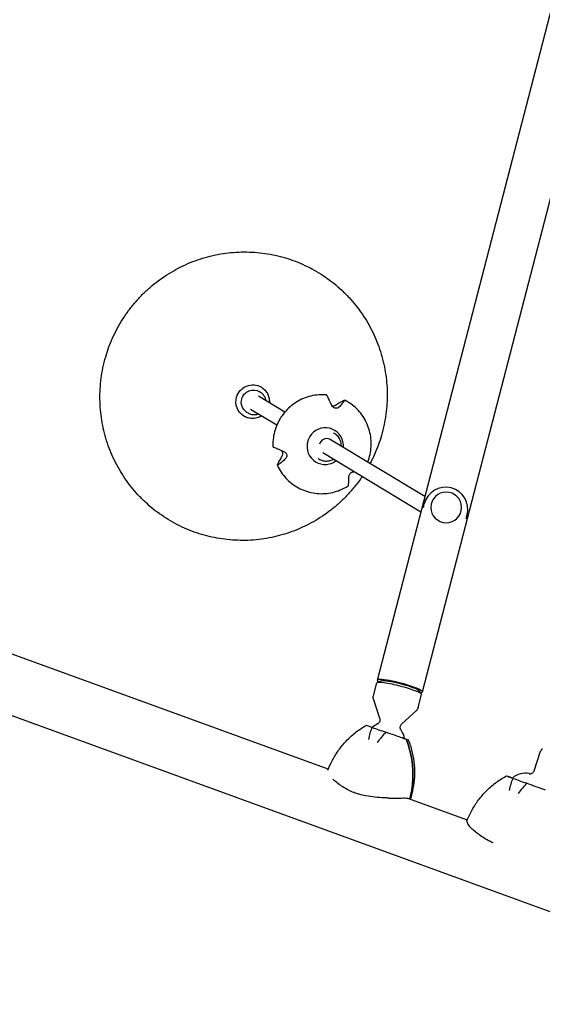
# Model space of a CAD drawing. Units: millimetres. Extents: x -10146 to 11599, y -12012 to 6788.
# Drawn here: x -7736 to -7193, y -1370 to -349 of the extents above; entities that cross this region are included whole.
import ezdxf

# ---------------------------------------------------------------- set-up
doc = ezdxf.new("R2010")
doc.units = ezdxf.units.MM
doc.header["$LTSCALE"] = 20
doc.layers.add('2d', color=230, linetype='Continuous')

msp = doc.modelspace()

# ---------------------------------------------------------------- linework, layer by layer
at = {"layer": '2d'}
for p, q in [((-7364.4, -1033.9), (-7057.8, 147)), ((-7317.7, -1046), (-7011.1, 134.8)), ((-7415.5, -1126.5), (-8605.4, -693.3)), ((-7485.8, -735.3), (-7486.9, -734.7)), ((-7460.5, -755.8), (-7487.9, -739.3)), ((-6731.9, -1439.4), (-8626.1, -750)), ((-7468.9, -769.4), (-7496.2, -753)), ((-7498.7, -756.7), (-7499.8, -756.1)), ((-7315, -843.5), (-7414, -783.8)), ((-7410.1, -777.3), (-7409.2, -777.9)), ((-7426.1, -803.9), (-7425.2, -804.4)), ((-7319.2, -859.6), (-7421.1, -798.2)), ((-7316.3, -853), (-7315.7, -850.9)), ((-7308.4, -850.7), (-7308.4, -850.7)), ((-7277.5, -858.7), (-7277.5, -858.7)), ((-7271.8, -864.6), (-7271.2, -862.5)), ((-7368.6, -1050.4), (-7365.1, -1036.8)), ((-7360, -1034.6), (-7364.6, -1036.4)), ((-7322.1, -1062.4), (-7318.6, -1048.9)), ((-7321.9, -1044.5), (-7318.8, -1048.3)), ((-7362, -1073.8), (-7368.5, -1053.3)), ((-7339.3, -1079.7), (-7323.6, -1065)), ((-7201.7, -1128), (-7195, -1107.8)), ((-7228.5, -1134), (-7224.1, -1135.6)), ((-7333, -1156.5), (-7271.2, -1179))]:
    msp.add_line(p, q, dxfattribs=at)
for centre, radius, start, end in [((-7293.5, -856.7), 23, 345.4435, 165.4435), ((-7356, -1097.6), 20, 114.6875, 133.5977), ((-7356, -1097.6), 20, 7.825, 36.1995), ((-7210.8, -1150.5), 20, 77.9701, 131.7635)]:
    msp.add_arc(centre, radius, start, end, dxfattribs=at)
at = {"layer": '2d', "extrusion": (0, 0, -1)}
for centre, major_axis, ratio, start_param, end_param in [((-7493.9, -745), (9, 15), 0.989024, -1.834368, 0), ((-7493.3, -745.4), (6.5, 10.7), 0.989024, -1.834368, 0), ((-7493.9, -745), (-9, -15), 0.989024, 0, 1.307224), ((-7493.3, -745.4), (-6.5, -10.7), 0.989024, 0, 1.307224), ((-7341.8, -1042.8), (-23.2, 6), 0.125097, 0, 1.605746), ((-7341.1, -1040), (-19.4, 5), 0.125097, 0.168919, 1.605746), ((-7341.8, -1042.8), (23.2, -6), 0.125097, -1.535847, 0), ((-7341.1, -1040), (19.4, -5), 0.125097, -1.535847, -0.168919), ((-7330.3, -1154.4), (87.5, -14.5), 0.958796, -2.284316, -2.272909), ((-7329.4, -1097.7), (79.4, -27.8), 0.005943, -2.105128, -1.910517), ((-7420.9, -1138.6), (-34.8, -95.6), 0.905998, -2.331183, -1.893514), ((-7186, -1207.5), (88.6, -9), 0.955566, -2.200045, -2.190978)]:
    msp.add_ellipse(centre, major_axis=major_axis, ratio=ratio, start_param=start_param, end_param=end_param, dxfattribs=at)
at = {"layer": '2d'}
for centre, major_axis, ratio, start_param, end_param in [((-7418.6, -791.1), (9.6, 16.5), 0.987904, -1.124948, 3.906883), ((-7416.9, -791.3), (4.13, 6.85), 0.989024, -0.173917, 1.842181), ((-7418.6, -791.1), (9.6, 16.5), 0.987904, -2.376302, -1.990582), ((-7293, -854.7), (15.5, -4), 0.992144, 0.049723, 6.332908), ((-7294, -858.8), (-22.3, 5.8), 0.992144, 0.049723, 0.094756), ((-7294, -858.8), (-22.3, 5.8), 0.992144, 0, 0.049723), ((-7294, -858.8), (22.3, -5.8), 0.992144, -0.094756, 0), ((-7341.1, -1040), (-23.4, 6.1), 0.125097, -0.03495, 0.426065), ((-7341.1, -1040), (23.4, -6.1), 0.125097, -0.426065, 3.106643), ((-7420.9, -1138.6), (34.8, 95.6), 0.905998, -1.248079, -0.81041), ((-7413.5, -1125.2), (-77.8, 42.5), 0.956534, -2.291187, -2.280379), ((-7185.7, -1149.6), (79, -28.8), 0.000423, -2.069403, -1.874792)]:
    msp.add_ellipse(centre, major_axis=major_axis, ratio=ratio, start_param=start_param, end_param=end_param, dxfattribs=at)
for points, knots in [([(-7646.5, -698.6), (-7645.6, -695.4), (-7644.6, -692.2), (-7642.2, -685.6), (-7640.8, -682.2), (-7637.8, -675.5), (-7636.2, -672.3), (-7632.8, -665.8), (-7630.9, -662.7), (-7627, -656.5), (-7624.9, -653.5), (-7620.6, -647.6), (-7618.3, -644.7), (-7613.5, -639.2), (-7611, -636.5), (-7605.9, -631.3), (-7603.2, -628.8), (-7597.7, -624), (-7594.9, -621.7), (-7589, -617.4), (-7586, -615.3), (-7579.9, -611.4), (-7576.7, -609.5), (-7570.3, -606), (-7567, -604.4), (-7560.4, -601.4), (-7557, -600), (-7550.2, -597.5), (-7546.7, -596.4), (-7539.7, -594.4), (-7536.2, -593.5), (-7529, -592), (-7525.4, -591.4), (-7518.2, -590.5), (-7514.6, -590.1), (-7507.4, -589.7), (-7503.7, -589.6), (-7496.5, -589.7), (-7492.8, -589.9), (-7485.6, -590.5), (-7482, -591), (-7474.8, -592.2), (-7471.3, -592.9), (-7464.2, -594.6), (-7460.7, -595.5), (-7453.8, -597.7), (-7450.4, -599), (-7443.7, -601.7), (-7440.4, -603.2), (-7433.9, -606.3), (-7430.7, -608.1), (-7424.4, -611.7), (-7421.4, -613.7), (-7415.4, -617.8), (-7412.5, -619.9), (-7406.8, -624.5), (-7404.1, -626.9), (-7398.8, -631.8), (-7396.2, -634.4), (-7391.3, -639.7), (-7389, -642.4), (-7384.4, -648.1), (-7382.3, -651), (-7378.2, -657), (-7376.3, -660.1), (-7372.6, -666.4), (-7370.9, -669.6), (-7367.7, -676.1), (-7366.3, -679.4), (-7363.6, -686.2), (-7362.3, -689.6), (-7360.1, -696.5), (-7359.2, -700.1), (-7357.5, -707.1), (-7356.8, -710.7), (-7355.6, -717.9), (-7355.2, -721.5), (-7354.5, -728.8), (-7354.3, -732.4), (-7354.2, -739.7), (-7354.3, -743.4), (-7354.7, -750.6), (-7355.1, -754.3), (-7356, -761.5), (-7356.7, -765.1), (-7358.2, -772.5), (-7359.1, -776.3), (-7360.2, -780.1)], [0, 0, 0, 0, 10.005547, 10.005547, 20.971064, 20.971064, 31.936669, 31.936669, 42.902885, 42.902885, 53.869349, 53.869349, 64.835699, 64.835699, 75.80157, 75.80157, 86.766611, 86.766611, 97.730488, 97.730488, 108.69289, 108.69289, 119.653539, 119.653539, 130.612195, 130.612195, 141.568658, 141.568658, 152.522779, 152.522779, 163.474454, 163.474454, 174.423636, 174.423636, 185.370328, 185.370328, 196.314586, 196.314586, 207.256521, 207.256521, 218.196291, 218.196291, 229.1341, 229.1341, 240.070196, 240.070196, 251.00486, 251.00486, 261.938408, 261.938408, 272.871175, 272.871175, 283.803517, 283.803517, 294.735795, 294.735795, 305.668375, 305.668375, 316.601613, 316.601613, 327.535855, 327.535855, 338.471421, 338.471421, 349.408607, 349.408607, 360.347672, 360.347672, 371.288835, 371.288835, 382.232271, 382.232271, 393.178107, 393.178107, 404.126418, 404.126418, 415.077226, 415.077226, 426.030502, 426.030502, 436.986161, 436.986161, 447.944069, 447.944069, 458.904045, 458.904045, 470.643471, 470.643471, 470.643471, 470.643471]), ([(-7380.3, -822.8), (-7381.5, -824.6), (-7382.7, -826.4), (-7386.2, -831), (-7388.5, -833.9), (-7393.2, -839.4), (-7395.7, -842.1), (-7400.9, -847.3), (-7403.5, -849.8), (-7409.1, -854.6), (-7411.9, -856.9), (-7417.7, -861.3), (-7420.7, -863.4), (-7426.9, -867.3), (-7430, -869.1), (-7436.5, -872.6), (-7439.7, -874.2), (-7446.4, -877.2), (-7449.7, -878.6), (-7456.6, -881.1), (-7460.1, -882.3), (-7467.1, -884.3), (-7470.6, -885.1), (-7477.7, -886.6), (-7481.3, -887.2), (-7488.5, -888.2), (-7492.1, -888.5), (-7499.4, -889), (-7503, -889), (-7510.3, -888.9), (-7513.9, -888.7), (-7521.1, -888.1), (-7524.8, -887.6), (-7531.9, -886.5), (-7535.5, -885.8), (-7542.5, -884.1), (-7546, -883.1), (-7552.9, -880.9), (-7556.3, -879.7), (-7563.1, -877), (-7566.4, -875.5), (-7572.9, -872.3), (-7576.1, -870.6), (-7582.3, -866.9), (-7585.4, -865), (-7591.3, -860.9), (-7594.3, -858.7), (-7599.9, -854.2), (-7602.6, -851.8), (-7607.9, -846.8), (-7610.5, -844.3), (-7615.4, -838.9), (-7617.8, -836.2), (-7622.3, -830.5), (-7624.5, -827.6), (-7628.6, -821.6), (-7630.5, -818.5), (-7634.1, -812.3), (-7635.9, -809.1), (-7639, -802.5), (-7640.5, -799.2), (-7643.2, -792.5), (-7644.4, -789), (-7646.6, -782.1), (-7647.6, -778.6), (-7649.3, -771.5), (-7650, -767.9), (-7651.1, -760.7), (-7651.6, -757.1), (-7652.2, -749.9), (-7652.4, -746.2), (-7652.5, -738.9), (-7652.4, -735.3), (-7652, -728), (-7651.7, -724.4), (-7650.7, -717.1), (-7650.1, -713.5), (-7648.6, -706.1), (-7647.6, -702.3), (-7646.5, -698.6)], [47.422805, 47.422805, 47.422805, 47.422805, 53.869349, 53.869349, 64.835699, 64.835699, 75.80157, 75.80157, 86.766611, 86.766611, 97.730488, 97.730488, 108.69289, 108.69289, 119.653539, 119.653539, 130.612195, 130.612195, 141.568658, 141.568658, 152.522779, 152.522779, 163.474454, 163.474454, 174.423636, 174.423636, 185.370328, 185.370328, 196.314586, 196.314586, 207.256521, 207.256521, 218.196291, 218.196291, 229.1341, 229.1341, 240.070196, 240.070196, 251.00486, 251.00486, 261.938408, 261.938408, 272.871175, 272.871175, 283.803517, 283.803517, 294.735795, 294.735795, 305.668375, 305.668375, 316.601613, 316.601613, 327.535855, 327.535855, 338.471421, 338.471421, 349.408607, 349.408607, 360.347672, 360.347672, 371.288835, 371.288835, 382.232271, 382.232271, 393.178107, 393.178107, 404.126418, 404.126418, 415.077226, 415.077226, 426.030502, 426.030502, 436.986161, 436.986161, 447.944069, 447.944069, 458.904045, 458.904045, 470.643471, 470.643471, 470.643471, 470.643471]), ([(-7480, -744.1), (-7480.1, -743.7), (-7480.1, -743.3), (-7480.5, -741.9), (-7480.9, -740.9), (-7481.9, -739), (-7482.6, -738.1), (-7484.1, -736.5), (-7484.9, -735.9), (-7485.8, -735.3)], [4.8702864, 4.8702864, 4.8702864, 4.8702864, 4.9613803, 4.9613803, 5.2228252, 5.2228252, 5.4842701, 5.4842701, 5.745715, 5.745715, 5.745715, 5.745715]), ([(-7484.9, -730), (-7483.6, -730.8), (-7482.4, -731.8), (-7480.3, -734), (-7479.4, -735.2), (-7477.9, -737.9), (-7477.4, -739.3), (-7476.7, -742.2), (-7476.5, -743.8), (-7476.5, -745.6), (-7476.6, -745.8), (-7476.6, -746.1)], [0.53747, 0.53747, 0.53747, 0.53747, 0.798915, 0.798915, 1.06036, 1.06036, 1.321805, 1.321805, 1.58325, 1.58325, 1.632205, 1.632205, 1.632205, 1.632205]), ([(-7417.2, -737.9), (-7422.6, -737.5), (-7428.1, -737.9), (-7438.7, -740.5), (-7443.8, -742.6), (-7453.2, -748.4), (-7457.3, -752.1), (-7464.4, -760.5), (-7467.2, -765.3), (-7471.3, -775.5), (-7472.5, -780.9), (-7473, -788.2), (-7473, -790), (-7472.9, -791.7)], [6.20078, 6.20078, 6.20078, 6.20078, 6.520411, 6.520411, 6.840387, 6.840387, 7.160709, 7.160709, 7.481246, 7.481246, 7.801793, 7.801793, 7.905708, 7.905708, 7.905708, 7.905708]), ([(-7416.8, -738.5), (-7416.8, -738.4), (-7416.9, -738.4), (-7416.9, -738.2), (-7417, -738.2), (-7417.1, -738), (-7417.2, -738), (-7417.2, -737.9), (-7417.2, -737.9), (-7417.2, -737.9), (-7417.2, -737.9)], [-1.721947, -1.721947, -1.721947, -1.721947, -1.432588, -1.432588, -0.716294, -0.716294, 0, 0, 0, 0.257716, 0.257716, 0.257716, 0.257716]), ([(-7412, -748.4), (-7412.4, -747.7), (-7412.7, -746.9), (-7413.4, -745.3), (-7413.9, -744.4), (-7414.6, -742.9), (-7414.9, -742.1), (-7415.7, -740.7), (-7416, -740), (-7416.5, -739.1), (-7416.7, -738.8), (-7416.8, -738.5)], [175.688948, 175.688948, 175.688948, 175.688948, 178.435731, 178.435731, 182.062461, 182.062461, 185.363239, 185.363239, 188.664017, 188.664017, 190.147313, 190.147313, 190.147313, 190.147313]), ([(-7408, -748.6), (-7407.3, -748.1), (-7406.6, -747.7), (-7405.1, -746.8), (-7404.3, -746.4), (-7402.9, -745.6), (-7402.2, -745.2), (-7400.8, -744.5), (-7400.2, -744.2), (-7399.3, -743.8), (-7399.1, -743.6), (-7398.8, -743.5)], [36.945361, 36.945361, 36.945361, 36.945361, 39.73969, 39.73969, 43.370735, 43.370735, 46.675861, 46.675861, 49.980987, 49.980987, 51.360042, 51.360042, 51.360042, 51.360042]), ([(-7398.3, -743.8), (-7398.5, -744), (-7398.6, -744.2), (-7399.1, -744.9), (-7399.5, -745.3), (-7400.3, -746.3), (-7400.8, -746.8), (-7401.7, -747.9), (-7402.3, -748.5), (-7403.3, -749.6), (-7403.8, -750.1), (-7404.3, -750.7)], [87.324218, 87.324218, 87.324218, 87.324218, 88.807565, 88.807565, 92.108351, 92.108351, 95.409137, 95.409137, 99.035873, 99.035873, 101.782554, 101.782554, 101.782554, 101.782554]), ([(-7398.8, -743.5), (-7398.8, -743.5), (-7398.7, -743.5), (-7398.6, -743.4), (-7398.5, -743.4), (-7398.3, -743.4), (-7398.3, -743.4), (-7398.2, -743.4), (-7398.2, -743.4), (-7398.2, -743.4), (-7398.2, -743.6), (-7398.2, -743.6), (-7398.3, -743.7), (-7398.3, -743.8), (-7398.3, -743.8)], [-1.7307, -1.7307, -1.7307, -1.7307, -1.432589, -1.432589, -0.716294, -0.716294, 0, 0, 0, 0.716294, 0.716294, 1.432589, 1.432589, 1.721947, 1.721947, 1.721947, 1.721947]), ([(-7374.5, -807.7), (-7373.9, -806.3), (-7373.5, -805), (-7371.5, -798.4), (-7370.7, -792.9), (-7371, -781.9), (-7372, -776.5), (-7375.7, -766.2), (-7378.3, -761.3), (-7385.1, -752.8), (-7389.1, -749.1), (-7395.1, -745.1), (-7396.7, -744.2), (-7398.2, -743.4)], [4.343553, 4.343553, 4.343553, 4.343553, 4.426594, 4.426594, 4.747105, 4.747105, 5.06737, 5.06737, 5.387278, 5.387278, 5.706856, 5.706856, 5.811004, 5.811004, 5.811004, 5.811004]), ([(-7404.3, -750.7), (-7404.5, -750.8), (-7404.7, -751), (-7405.1, -751.3), (-7405.4, -751.5), (-7406.2, -751.8), (-7406.7, -751.9), (-7407.7, -751.9), (-7408.1, -751.8), (-7409.1, -751.5), (-7409.5, -751.3), (-7410.4, -750.7), (-7410.8, -750.3), (-7411.5, -749.4), (-7411.8, -748.9), (-7412, -748.4)], [-10.558081, -10.558081, -10.558081, -10.558081, -9.586061, -9.586061, -8.401528, -8.401528, -6.643159, -6.643159, -5.172238, -5.172238, -3.676361, -3.676361, -1.908821, -1.908821, 0, 0, 0, 0]), ([(-7411.5, -749.5), (-7411, -749.5), (-7410.6, -749.5), (-7409.6, -749.3), (-7409, -749.1), (-7408.3, -748.8), (-7408.1, -748.7), (-7408, -748.6)], [-4.765667, -4.765667, -4.765667, -4.765667, -3.50627, -3.50627, -1.508208, -1.508208, -0.739753, -0.739753, -0.739753, -0.739753]), ([(-7484.8, -759.8), (-7486, -760.5), (-7487.1, -761.1), (-7490.1, -762.1), (-7492, -762.4), (-7495.7, -762.5), (-7497.6, -762.2), (-7500.6, -761.2), (-7501.8, -760.7), (-7503, -760)], [2.584328, 2.584328, 2.584328, 2.584328, 2.80914, 2.80914, 3.129451, 3.129451, 3.448682, 3.448682, 3.679063, 3.679063, 3.679063, 3.679063]), ([(-7498.7, -756.7), (-7497.6, -757.4), (-7496.4, -757.9), (-7493.8, -758.5), (-7492.5, -758.5), (-7490.2, -758.3), (-7489.2, -758.1), (-7488.3, -757.8)], [2.6041224, 2.6041224, 2.6041224, 2.6041224, 2.9230748, 2.9230748, 3.2422404, 3.2422404, 3.479551, 3.479551, 3.479551, 3.479551]), ([(-7406.1, -780.4), (-7406.3, -780.2), (-7406.5, -780), (-7406.8, -779.6), (-7407.1, -779.4), (-7407.5, -779.1), (-7407.7, -778.9), (-7408.1, -778.6), (-7408.3, -778.4), (-7408.8, -778.1), (-7409, -778), (-7409.2, -777.9)], [5.4817342, 5.4817342, 5.4817342, 5.4817342, 5.5345304, 5.5345304, 5.5873265, 5.5873265, 5.6401227, 5.6401227, 5.6929189, 5.6929189, 5.745715, 5.745715, 5.745715, 5.745715]), ([(-7401.8, -791.2), (-7401.8, -790.5), (-7401.9, -789.8), (-7402.2, -787.5), (-7402.6, -785.9), (-7404, -782.9), (-7405, -781.6), (-7406.1, -780.4)], [4.7115607, 4.7115607, 4.7115607, 4.7115607, 4.8451545, 4.8451545, 5.1654509, 5.1654509, 5.4817342, 5.4817342, 5.4817342, 5.4817342]), ([(-7360.2, -780.1), (-7361.1, -783.3), (-7362.2, -786.5), (-7364.6, -793), (-7365.9, -796.4), (-7368.8, -802.9), (-7370.4, -806.1), (-7372, -809.1)], [0, 0, 0, 0, 10.005547, 10.005547, 20.971064, 20.971064, 31.418589, 31.418589, 31.418589, 31.418589]), ([(-7472.9, -791.7), (-7472.9, -791.7), (-7472.9, -791.7), (-7472.9, -791.8), (-7472.9, -791.8), (-7472.8, -791.8), (-7472.6, -791.9), (-7472.5, -791.9), (-7472.4, -792), (-7472.3, -792), (-7472.3, -792.1)], [-0.501364, -0.501364, -0.501364, -0.501364, 0, 0, 0, 0.716294, 0.716294, 1.432589, 1.432589, 1.721947, 1.721947, 1.721947, 1.721947]), ([(-7472.3, -792.1), (-7472, -792.2), (-7471.7, -792.3), (-7470.7, -792.8), (-7469.9, -793.1), (-7468.4, -793.7), (-7467.6, -794.1), (-7466, -794.8), (-7465.1, -795.2), (-7463.4, -795.9), (-7462.6, -796.2), (-7461.8, -796.6)], [87.324217, 87.324217, 87.324217, 87.324217, 88.807564, 88.807564, 92.10835, 92.10835, 95.409136, 95.409136, 99.035871, 99.035871, 101.782553, 101.782553, 101.782553, 101.782553]), ([(-7463.6, -802.3), (-7463.3, -801.7), (-7463, -801.1), (-7462.7, -800), (-7462.7, -799.5), (-7462.7, -798.5), (-7462.7, -798.1), (-7463, -797.1), (-7463.2, -796.7), (-7463.5, -796.1), (-7463.6, -795.9), (-7463.8, -795.7)], [-10.385296, -10.385296, -10.385296, -10.385296, -8.208364, -8.208364, -6.6327, -6.6327, -5.160963, -5.160963, -3.662888, -3.662888, -2.896987, -2.896987, -2.896987, -2.896987]), ([(-7461.8, -796.6), (-7461.2, -796.8), (-7460.6, -797.2), (-7459.7, -798), (-7459.4, -798.4), (-7458.9, -799.3), (-7458.7, -799.8), (-7458.5, -800.7), (-7458.5, -801.2), (-7458.6, -802.2), (-7458.8, -802.7), (-7459.3, -803.6), (-7459.6, -804), (-7460, -804.4)], [-10.389126, -10.389126, -10.389126, -10.389126, -8.209305, -8.209305, -6.631966, -6.631966, -5.161916, -5.161916, -3.664798, -3.664798, -1.89355, -1.89355, -0.000016, -0.000016, -0.000016, -0.000016]), ([(-7468.2, -810.6), (-7468.1, -810.4), (-7468, -810.1), (-7467.7, -809.4), (-7467.4, -808.8), (-7466.8, -807.6), (-7466.4, -807), (-7465.7, -805.7), (-7465.3, -804.9), (-7464.4, -803.6), (-7464, -802.9), (-7463.6, -802.3)], [226.426629, 226.426629, 226.426629, 226.426629, 227.805632, 227.805632, 231.11075, 231.11075, 234.415868, 234.415868, 238.046908, 238.046908, 240.841337, 240.841337, 240.841337, 240.841337]), ([(-7460, -804.4), (-7460.6, -804.9), (-7461.1, -805.4), (-7462.4, -806.6), (-7463.1, -807.1), (-7464.3, -808.2), (-7464.8, -808.6), (-7466, -809.5), (-7466.5, -810), (-7467.3, -810.5), (-7467.5, -810.7), (-7467.8, -810.8)], [175.688951, 175.688951, 175.688951, 175.688951, 178.435732, 178.435732, 182.062462, 182.062462, 185.36324, 185.36324, 188.664018, 188.664018, 190.147314, 190.147314, 190.147314, 190.147314]), ([(-7425.2, -804.4), (-7423.8, -805.2), (-7422.3, -805.9), (-7419.1, -806.6), (-7417.4, -806.7), (-7414.2, -806.3), (-7412.6, -805.9), (-7410.8, -805.1), (-7410.5, -805), (-7410.2, -804.8)], [2.604122, 2.604122, 2.604122, 2.604122, 2.922879, 2.922879, 3.241888, 3.241888, 3.561545, 3.561545, 3.624996, 3.624996, 3.624996, 3.624996]), ([(-7467.8, -810.8), (-7467.8, -810.9), (-7467.9, -810.9), (-7468, -811), (-7468.1, -811), (-7468.2, -811.1), (-7468.3, -811.1), (-7468.3, -811), (-7468.3, -811), (-7468.3, -811), (-7468.3, -810.9), (-7468.3, -810.8), (-7468.3, -810.7), (-7468.3, -810.6), (-7468.2, -810.6)], [-1.721947, -1.721947, -1.721947, -1.721947, -1.432588, -1.432588, -0.716294, -0.716294, 0, 0, 0, 0.716294, 0.716294, 1.432588, 1.432588, 1.7307, 1.7307, 1.7307, 1.7307]), ([(-7468.3, -811), (-7466.1, -816), (-7463, -820.5), (-7455.6, -828.5), (-7451.2, -831.8), (-7441.6, -837), (-7436.4, -838.8), (-7425.7, -840.7), (-7420.2, -840.7), (-7409.4, -839.1), (-7404.2, -837.4), (-7397.7, -834.1), (-7396.1, -833.2), (-7394.5, -832.2)], [2.011924, 2.011924, 2.011924, 2.011924, 2.331734, 2.331734, 2.651247, 2.651247, 2.970661, 2.970661, 3.290216, 3.290216, 3.61009, 3.61009, 3.716953, 3.716953, 3.716953, 3.716953]), ([(-7394.4, -831.9), (-7394.4, -831.7), (-7394.4, -831.5), (-7394.3, -830.7), (-7394.2, -830.1), (-7394.2, -828.9), (-7394.1, -828.3), (-7394.1, -827), (-7394.1, -826.2), (-7394.1, -824.7), (-7394.1, -824), (-7394.1, -823.3)], [87.324217, 87.324217, 87.324217, 87.324217, 88.807564, 88.807564, 92.10835, 92.10835, 95.409136, 95.409136, 99.035872, 99.035872, 101.782552, 101.782552, 101.782552, 101.782552]), ([(-7394.1, -823.3), (-7394.1, -822.9), (-7394.1, -822.4), (-7393.8, -821.5), (-7393.7, -821.2), (-7393.3, -820.4), (-7393, -820), (-7392.4, -819.2), (-7392, -818.9), (-7391.2, -818.3), (-7390.8, -818.1), (-7389.8, -817.8), (-7389.3, -817.7), (-7388.9, -817.7)], [-11.303505, -11.303505, -11.303505, -11.303505, -9.440991, -9.440991, -8.133095, -8.133095, -6.577248, -6.577248, -5.124648, -5.124648, -3.509349, -3.509349, -1.603797, -1.603797, -1.603797, -1.603797]), ([(-7394.5, -832.2), (-7394.5, -832.2), (-7394.5, -832.2), (-7394.5, -832.2), (-7394.5, -832.1), (-7394.4, -832), (-7394.4, -831.9), (-7394.4, -831.9)], [0.528222, 0.528222, 0.528222, 0.528222, 0.716294, 0.716294, 1.432589, 1.432589, 1.721947, 1.721947, 1.721947, 1.721947]), ([(-7368.5, -1053.3), (-7368.5, -1053.2), (-7368.6, -1053), (-7368.7, -1052.7), (-7368.7, -1052.5), (-7368.7, -1052.1), (-7368.7, -1051.9), (-7368.7, -1051.5), (-7368.7, -1051.2), (-7368.7, -1050.8), (-7368.6, -1050.6), (-7368.6, -1050.4)], [4.63351881, 4.63351881, 4.63351881, 4.63351881, 4.64929285, 4.64929285, 4.66506688, 4.66506688, 4.68084091, 4.68084091, 4.69661495, 4.69661495, 4.71238898, 4.71238898, 4.71238898, 4.71238898]), ([(-7322.1, -1062.4), (-7322.2, -1062.7), (-7322.2, -1062.9), (-7322.4, -1063.3), (-7322.5, -1063.5), (-7322.7, -1063.8), (-7322.8, -1064), (-7323, -1064.3), (-7323.2, -1064.5), (-7323.4, -1064.8), (-7323.5, -1064.9), (-7323.6, -1065)], [1.57079633, 1.57079633, 1.57079633, 1.57079633, 1.58657036, 1.58657036, 1.60234439, 1.60234439, 1.61811843, 1.61811843, 1.63389246, 1.63389246, 1.64966649, 1.64966649, 1.64966649, 1.64966649]), ([(-7415.9, -1127.5), (-7414.5, -1124), (-7412.9, -1120.5), (-7409.2, -1113.6), (-7407, -1110.1), (-7402.3, -1103.4), (-7399.6, -1100.2), (-7393.9, -1094.1), (-7390.9, -1091.3), (-7384.2, -1086), (-7380.7, -1083.6), (-7377.1, -1081.5)], [-47.960537, -47.960537, -47.960537, -47.960537, -39.108469, -39.108469, -29.703408, -29.703408, -20.298348, -20.298348, -10.893287, -10.893287, -1.488226, -1.488226, -1.488226, -1.488226]), ([(-7369.7, -1083.1), (-7371.9, -1082.4), (-7373.6, -1081.8), (-7375.6, -1081.2), (-7376.1, -1081), (-7376.2, -1081), (-7376.2, -1081), (-7376.2, -1081)], [1.238882, 1.238882, 1.238882, 1.238882, 11.753635, 11.753635, 20.832162, 20.832162, 21.240747, 21.240747, 21.240747, 21.240747]), ([(-7362, -1073.8), (-7361.8, -1074.1), (-7361.7, -1074.6), (-7361.7, -1075.7), (-7361.8, -1076.3), (-7362.2, -1077.4), (-7362.5, -1077.8), (-7363.1, -1078.5), (-7363.4, -1078.8), (-7363.9, -1079.2), (-7364.2, -1079.3), (-7364.4, -1079.4), (-7364.4, -1079.4), (-7364.4, -1079.4)], [4.6335188, 4.6335188, 4.6335188, 4.6335188, 4.6796855, 4.6796855, 4.7253448, 4.7253448, 4.769108, 4.769108, 4.8152747, 4.8152747, 4.8614415, 4.8614415, 4.8643525, 4.8643525, 4.8643525, 4.8643525]), ([(-7339.9, -1085.8), (-7340, -1085.6), (-7340.2, -1085.4), (-7340.4, -1084.8), (-7340.6, -1084.4), (-7340.8, -1083.5), (-7340.8, -1083), (-7340.6, -1081.9), (-7340.4, -1081.3), (-7339.9, -1080.4), (-7339.6, -1080), (-7339.3, -1079.7), (-7339.3, -1079.7), (-7339.3, -1079.7)], [1.4188329, 1.4188329, 1.4188329, 1.4188329, 1.4649996, 1.4649996, 1.5111663, 1.5111663, 1.557333, 1.557333, 1.6011258, 1.6011258, 1.6464839, 1.6464839, 1.6496665, 1.6496665, 1.6496665, 1.6496665]), ([(-7373.3, -1095.6), (-7373.3, -1095.6), (-7373.3, -1095.6), (-7373, -1093.3), (-7372.5, -1091.1), (-7371.3, -1086.9), (-7370.6, -1084.9), (-7369.7, -1083.1)], [-0.037723, -0.037723, -0.037723, -0.037723, 0, 0, 7.155566, 7.155566, 14.386049, 14.386049, 14.386049, 14.386049]), ([(-7355.7, -1088), (-7357.2, -1089.5), (-7358.7, -1091.2), (-7361.7, -1094.8), (-7363.2, -1096.7), (-7364.6, -1098.6), (-7364.6, -1098.6), (-7364.6, -1098.6)], [0.000493, 0.000493, 0.000493, 0.000493, 7.229077, 7.229077, 14.382658, 14.382658, 14.42037, 14.42037, 14.42037, 14.42037]), ([(-7335.7, -1095.1), (-7336.8, -1094.7), (-7338.3, -1094.1), (-7342.1, -1092.8), (-7344.4, -1092), (-7349.5, -1090.2), (-7352.5, -1089.1), (-7355.7, -1088)], [0, 0, 0, 0, 7.296458, 7.296458, 15.435418, 15.435418, 24.441619, 24.441619, 24.441619, 24.441619]), ([(-7329.9, -1157.6), (-7328.8, -1153.9), (-7327.8, -1150.2), (-7326.4, -1142.4), (-7325.9, -1138.3), (-7325.5, -1130.1), (-7325.5, -1126), (-7326.2, -1117.7), (-7326.9, -1113.6), (-7328.8, -1105.3), (-7330, -1101.3), (-7331.6, -1097.3)], [-48.102895, -48.102895, -48.102895, -48.102895, -39.108841, -39.108841, -29.703687, -29.703687, -20.298534, -20.298534, -10.89338, -10.89338, -1.488226, -1.488226, -1.488226, -1.488226]), ([(-7193.2, -1105.2), (-7193.4, -1105.4), (-7193.5, -1105.5), (-7193.9, -1105.9), (-7194, -1106), (-7194.3, -1106.4), (-7194.4, -1106.6), (-7194.6, -1106.9), (-7194.7, -1107.1), (-7194.9, -1107.5), (-7194.9, -1107.7), (-7195, -1107.8)], [4.712389, 4.712389, 4.712389, 4.712389, 4.7334824, 4.7334824, 4.7545759, 4.7545759, 4.7756693, 4.7756693, 4.7967628, 4.7967628, 4.8178562, 4.8178562, 4.8178562, 4.8178562]), ([(-7271.4, -1179.6), (-7269.9, -1175.8), (-7268.1, -1172.2), (-7264.1, -1165.1), (-7261.9, -1161.6), (-7256.9, -1155), (-7254.2, -1151.9), (-7248.4, -1146), (-7245.2, -1143.2), (-7238.5, -1138.1), (-7234.9, -1135.8), (-7231.2, -1133.7)], [-48.567433, -48.567433, -48.567433, -48.567433, -39.151592, -39.151592, -29.73575, -29.73575, -20.319909, -20.319909, -10.904068, -10.904068, -1.488226, -1.488226, -1.488226, -1.488226]), ([(-7223.5, -1135.9), (-7225.8, -1135), (-7227.5, -1134.4), (-7229.7, -1133.6), (-7230.3, -1133.4), (-7230.6, -1133.3), (-7230.3, -1133.4), (-7229.5, -1133.7)], [1.238882, 1.238882, 1.238882, 1.238882, 11.753635, 11.753635, 20.832162, 20.832162, 29.338176, 29.338176, 29.338176, 29.338176]), ([(-7206.7, -1131), (-7206.5, -1131), (-7206.3, -1131.1), (-7205.7, -1131.1), (-7205.3, -1131), (-7204.5, -1130.8), (-7204, -1130.6), (-7203, -1130), (-7202.6, -1129.6), (-7202, -1128.8), (-7201.8, -1128.4), (-7201.7, -1128), (-7201.7, -1128), (-7201.7, -1128)], [4.508721, 4.508721, 4.508721, 4.508721, 4.570548, 4.570548, 4.6323751, 4.6323751, 4.6942021, 4.6942021, 4.7559902, 4.7559902, 4.8178173, 4.8178173, 4.8178562, 4.8178562, 4.8178562, 4.8178562]), ([(-7352.7, -1156.4), (-7354.2, -1156.3), (-7355.8, -1156.2), (-7363.8, -1155.7), (-7370.3, -1155.2), (-7378.8, -1153.6), (-7381.2, -1153), (-7385.3, -1151.9), (-7387, -1151.3), (-7390.6, -1149.9), (-7392.5, -1149.1), (-7396.4, -1147.1), (-7398.3, -1146), (-7403.8, -1142.5), (-7407.1, -1139.9), (-7410.3, -1137.2), (-7410.6, -1137), (-7410.8, -1136.8)], [17.254468, 17.254468, 17.254468, 17.254468, 21.958223, 21.958223, 41.60501, 41.60501, 49.427132, 49.427132, 55.311591, 55.311591, 62.324349, 62.324349, 70.195941, 70.195941, 85.585455, 85.585455, 86.947377, 86.947377, 86.947377, 86.947377]), ([(-7227.1, -1148.4), (-7227.1, -1148.4), (-7227.1, -1148.4), (-7226.8, -1146.1), (-7226.3, -1143.9), (-7225.1, -1139.6), (-7224.3, -1137.7), (-7223.5, -1135.9)], [-0.037723, -0.037723, -0.037723, -0.037723, 0, 0, 7.155566, 7.155566, 14.386049, 14.386049, 14.386049, 14.386049]), ([(-7209.4, -1141), (-7210.8, -1142.6), (-7212.4, -1144.3), (-7215.4, -1147.8), (-7216.9, -1149.7), (-7218.3, -1151.6), (-7218.3, -1151.6), (-7218.3, -1151.6)], [0.000493, 0.000493, 0.000493, 0.000493, 7.229077, 7.229077, 14.382658, 14.382658, 14.42037, 14.42037, 14.42037, 14.42037]), ([(-7189.8, -1148.2), (-7190.8, -1147.8), (-7192.2, -1147.3), (-7195.9, -1145.9), (-7198.1, -1145.1), (-7203.2, -1143.3), (-7206.2, -1142.2), (-7209.4, -1141)], [0, 0, 0, 0, 7.296458, 7.296458, 15.435418, 15.435418, 24.441619, 24.441619, 24.441619, 24.441619]), ([(-7352.7, -1156.4), (-7349.5, -1156.6), (-7346.4, -1156.5), (-7340.8, -1156.3), (-7338.4, -1156.2), (-7334, -1156.3), (-7332.1, -1156.5), (-7330.6, -1157)], [0, 0, 0, 0, 9.375874, 9.375874, 17.470612, 17.470612, 25.61345, 25.61345, 25.61345, 25.61345]), ([(-7271.4, -1179.6), (-7271.5, -1179.7), (-7271.5, -1179.9), (-7271.6, -1180.9), (-7271.2, -1182), (-7269.7, -1184.8), (-7268.5, -1186.3), (-7266.8, -1187.8)], [5.786451, 5.786451, 5.786451, 5.786451, 8.144526, 8.144526, 16.844533, 16.844533, 25.637278, 25.637278, 25.637278, 25.637278]), ([(-7244.1, -1202.8), (-7245.8, -1202.1), (-7247.4, -1201.4), (-7251.1, -1199.5), (-7253, -1198.3), (-7258.6, -1194.6), (-7261.9, -1192), (-7265.6, -1188.8), (-7266.2, -1188.3), (-7266.8, -1187.8)], [56.385808, 56.385808, 56.385808, 56.385808, 62.324349, 62.324349, 70.195941, 70.195941, 85.585455, 85.585455, 88.777319, 88.777319, 88.777319, 88.777319])]:
    msp.add_open_spline(points, degree=3, knots=knots, dxfattribs=at)
for points, weights in [([(-7334.2, -1095.6), (-7334.9, -1095.3), (-7335.7, -1095.1)], [1.00000349451, 1.00000902714, 1.00001323423]), ([(-7333.1, -1096), (-7333.6, -1095.8), (-7334.2, -1095.6)], [1.00001323423, 1.00000902714, 1.00000349451]), ([(-7229.5, -1133.7), (-7229, -1133.8), (-7228.5, -1134)], [1.00001323423, 1.00000902714, 1.00000349451]), ([(-7228.5, -1134), (-7227.8, -1134.3), (-7227.1, -1134.5)], [1.00000349451, 1.00000902714, 1.00001323423])]:
    msp.add_rational_spline(points, weights, degree=2, dxfattribs=at)
for points in [[(-7331.9, -1096.4), (-7331.9, -1096.4), (-7332.3, -1096.3), (-7333.1, -1096)], [(-7330.6, -1157), (-7329, -1150.8), (-7328.1, -1144.5), (-7327.7, -1138.2)], [(-7327.7, -1138.2), (-7328.1, -1144.5), (-7329, -1150.8), (-7330.6, -1157)], [(-7227.1, -1134.5), (-7226.3, -1134.8), (-7225.3, -1135.2), (-7224.1, -1135.6)], [(-7330.6, -1157), (-7330.3, -1157.1), (-7330.1, -1157.3), (-7330, -1157.6)]]:
    msp.add_open_spline(points, degree=3, dxfattribs=at)

doc.saveas('drawing.dxf')
